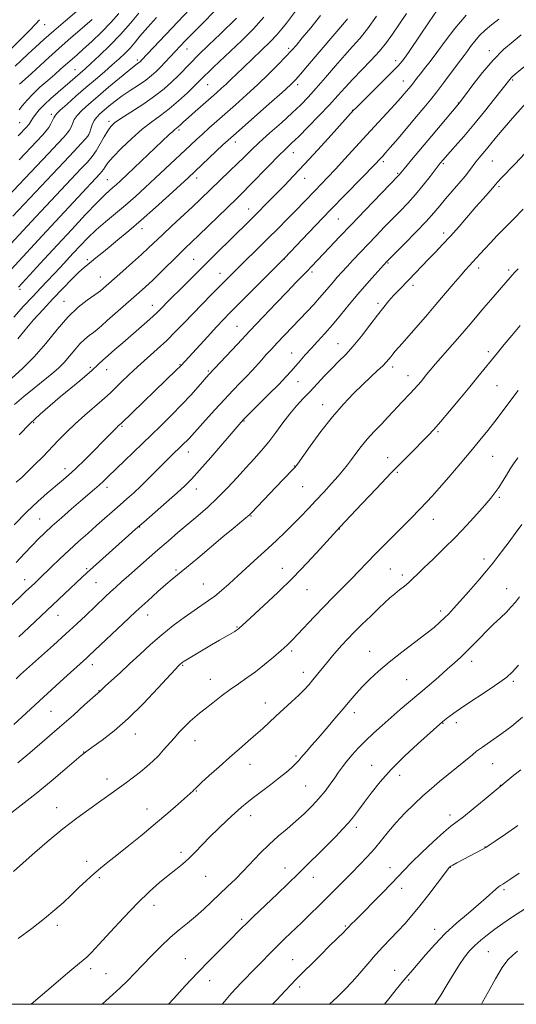
# Model space of a CAD drawing. Extents: x 2184800 to 2187700, y 284800 to 287700.
# Drawn here: x 2185550 to 2185748, y 285000 to 285392 of the extents above; entities that cross this region are included whole.
import ezdxf

# ---------------------------------------------------------------- set-up
doc = ezdxf.new("R2010")
doc.units = 0
doc.header["$MEASUREMENT"] = 0
for name, color, linetype, lineweight in [('CONTOUR INDEX', 41, 'Continuous', 13), ('CONTOUR INTERMEDIATE', 44, 'Continuous', 0), ('GRID LINE', 7, 'Continuous', 0), ('SPOT ELEVATION DTM', 2, 'Continuous', 13)]:
    doc.layers.add(name, color=color, linetype=linetype, lineweight=lineweight)

msp = doc.modelspace()

# ---------------------------------------------------------------- linework, layer by layer
at = {"layer": 'CONTOUR INDEX', "flags": 128}
for points, elevation in [([(2185549.81, 285285.447), (2185559.973, 285296.582), (2185565.249, 285302.323), (2185570.975, 285308.511), (2185576.478, 285314.394), (2185581.022, 285319.153), (2185584.087, 285322.216), (2185586.014, 285323.994), (2185587.358, 285325.146), (2185588.66, 285326.29), (2185590.385, 285327.876), (2185592.982, 285330.311), (2185609.788, 285346.234), (2185611.146, 285347.492), (2185612.045, 285348.269), (2185613.346, 285349.326), (2185614.19, 285350.079), (2185615.471, 285351.247), (2185617.423, 285353.006), (2185620.154, 285355.43), (2185628.635, 285362.886), (2185630.618, 285364.66), (2185632.422, 285366.335), (2185634.297, 285368.148), (2185636.499, 285370.298), (2185639.281, 285372.972), (2185646.496, 285379.79), (2185649.909, 285383.134), (2185652.569, 285385.948), (2185654.631, 285388.355), (2185656.398, 285390.598), (2185659.977, 285395.313)], 1150), ([(2185550.029, 285226.648), (2185554.259, 285231.019), (2185558.347, 285234.906), (2185562.326, 285238.404), (2185566.336, 285241.769), (2185574.155, 285248.246), (2185577.064, 285250.674), (2185578.815, 285252.179), (2185579.806, 285253.087), (2185580.615, 285253.868), (2185581.735, 285254.924), (2185583.324, 285256.379), (2185585.456, 285258.289), (2185588.157, 285260.672), (2185591.268, 285263.391), (2185600.904, 285271.745), (2185603.335, 285273.895), (2185605.005, 285275.444), (2185606.199, 285276.631), (2185607.316, 285277.788), (2185608.713, 285279.215), (2185616.204, 285286.734), (2185619.934, 285290.455), (2185624.053, 285294.541), (2185628.35, 285298.776), (2185641.581, 285311.753), (2185643.982, 285314.141), (2185649.481, 285319.682), (2185652.509, 285322.757), (2185655.691, 285326.012), (2185659.296, 285329.768), (2185663.659, 285334.43), (2185668.887, 285340.137), (2185674.174, 285345.971), (2185683.157, 285355.912), (2185684.12, 285356.883), (2185694.405, 285367.073), (2185698.304, 285370.971), (2185700.848, 285373.592), (2185702.439, 285375.411), (2185703.797, 285377.229), (2185705.516, 285379.701), (2185713.247, 285391.089), (2185716.172, 285395.366)], 1140), ([(2185542.477, 285376.133), (2185550.947, 285384.456), (2185554.241, 285387.759), (2185556.479, 285390.133), (2185558.155, 285391.978)], 1170), ([(2185549.999, 285336.177), (2185557.067, 285343.632), (2185559.321, 285346.042), (2185560.775, 285347.699), (2185561.78, 285349.057), (2185562.618, 285350.456), (2185563.31, 285351.801), (2185563.816, 285352.885), (2185564.188, 285353.628), (2185564.862, 285354.45), (2185566.371, 285355.897), (2185569.072, 285358.346), (2185572.635, 285361.507), (2185576.552, 285364.926), (2185580.382, 285368.212), (2185583.937, 285371.24), (2185587.092, 285373.953), (2185589.771, 285376.333), (2185592.076, 285378.519), (2185594.159, 285380.692), (2185596.151, 285382.988), (2185598.124, 285385.375), (2185600.133, 285387.777), (2185602.26, 285390.183), (2185604.713, 285392.835)], 1160), ([(2185549.901, 285146.264), (2185553.999, 285150.173), (2185575.084, 285169.997), (2185577.028, 285171.799), (2185579.477, 285174.031), (2185593.54, 285186.674), (2185596.298, 285189.119), (2185599.606, 285192.003), (2185608.683, 285199.851), (2185612.901, 285203.553), (2185616.002, 285206.4), (2185618.662, 285209.108), (2185621.875, 285212.684), (2185626.277, 285217.738), (2185637.605, 285230.873), (2185639.387, 285232.811), (2185641.64, 285235.088), (2185649.425, 285242.841), (2185653.345, 285246.803), (2185656.211, 285249.8), (2185658.271, 285252.065), (2185661.862, 285256.188), (2185663.924, 285258.526), (2185666.237, 285261.089), (2185668.826, 285263.899), (2185671.67, 285267.013), (2185674.733, 285270.5), (2185677.98, 285274.386), (2185681.378, 285278.53), (2185684.891, 285282.751), (2185688.422, 285286.831), (2185691.618, 285290.414), (2185696.396, 285295.648), (2185703.456, 285302.784), (2185707.903, 285307.327), (2185712.057, 285311.684), (2185715.144, 285315.108), (2185717.507, 285317.896), (2185719.772, 285320.607), (2185722.39, 285323.643), (2185725.114, 285326.778), (2185727.523, 285329.632), (2185729.314, 285331.921), (2185731.844, 285335.39), (2185733.115, 285336.987), (2185736.048, 285340.48), (2185740.002, 285345.283), (2185743.121, 285348.969), (2185747.296, 285353.782), (2185751.842, 285358.922)], 1130), ([(2185547.71, 285052.915), (2185555.191, 285059.495), (2185561.217, 285064.695), (2185567.455, 285069.865), (2185573.021, 285074.159), (2185577.75, 285077.568), (2185581.658, 285080.293), (2185584.815, 285082.535), (2185592.791, 285088.344), (2185595.581, 285090.398), (2185598.307, 285092.5), (2185600.855, 285094.623), (2185603.222, 285096.775), (2185605.433, 285098.977), (2185607.525, 285101.245), (2185611.688, 285105.981), (2185613.903, 285108.415), (2185616.11, 285110.729), (2185618.155, 285112.737), (2185619.97, 285114.349), (2185621.837, 285115.857), (2185624.124, 285117.648), (2185627.082, 285119.985), (2185630.489, 285122.644), (2185634.005, 285125.278), (2185637.376, 285127.643), (2185640.687, 285129.922), (2185644.11, 285132.402), (2185647.725, 285135.256), (2185651.247, 285138.208), (2185654.298, 285140.865), (2185656.657, 285142.992), (2185658.716, 285144.978), (2185661.024, 285147.369), (2185667.492, 285154.316), (2185671.261, 285158.277), (2185675.06, 285162.123), (2185678.744, 285165.779), (2185682.194, 285169.23), (2185685.363, 285172.503), (2185688.496, 285175.792), (2185691.916, 285179.333), (2185695.807, 285183.25), (2185703.456, 285190.858), (2185706.36, 285193.809), (2185712.323, 285200.007), (2185714.411, 285202.237), (2185717.257, 285205.421), (2185721.129, 285209.901), (2185725.541, 285215.094), (2185729.82, 285220.183), (2185733.452, 285224.551), (2185736.56, 285228.374), (2185739.426, 285232.027), (2185742.307, 285235.833), (2185745.365, 285239.925), (2185748.738, 285244.383)], 1120), ([(2185630.84, 285000), (2185631.795, 285001.167), (2185634.447, 285004.273), (2185636.552, 285006.596), (2185638.38, 285008.51), (2185644.248, 285014.52), (2185646.744, 285017.098), (2185649.547, 285019.972), (2185652.597, 285023.029), (2185655.828, 285026.175), (2185662.535, 285032.606), (2185665.875, 285035.859), (2185669.195, 285039.133), (2185679.189, 285049.085), (2185682.434, 285052.345), (2185685.557, 285055.522), (2185688.555, 285058.683), (2185691.433, 285061.919), (2185694.226, 285065.3), (2185697.081, 285068.813), (2185700.171, 285072.422), (2185703.604, 285076.074), (2185707.217, 285079.634), (2185710.778, 285082.945), (2185714.129, 285085.913), (2185717.398, 285088.691), (2185720.786, 285091.493), (2185730.461, 285099.379), (2185732.132, 285100.721), (2185733.25, 285101.568), (2185734.478, 285102.417), (2185736.358, 285103.689), (2185738.959, 285105.488), (2185742.229, 285107.839), (2185746.094, 285110.773), (2185750.39, 285114.337)], 1110), ([(2185734.042, 285000), (2185734.479, 285000.8), (2185736.806, 285005.086), (2185739.611, 285010.101), (2185742.332, 285014.598), (2185744.559, 285017.652), (2185746.488, 285019.606), (2185748.469, 285021.124)], 1100)]:
    msp.add_lwpolyline(points, dxfattribs=dict(at, elevation=elevation))
at = {"layer": 'CONTOUR INTERMEDIATE', "flags": 128}
for points, elevation in [([(2185548.46, 285373.438), (2185550.925, 285375.807), (2185553.611, 285378.35), (2185556.52, 285381.054), (2185559.837, 285384.064), (2185563.792, 285387.56), (2185568.436, 285391.577), (2185579.181, 285400.772)], 1168), ([(2185545.268, 285321.307), (2185561.685, 285338.641), (2185565.454, 285342.654), (2185567.784, 285345.195), (2185569.162, 285346.813), (2185570.017, 285347.994), (2185570.559, 285348.968), (2185570.939, 285349.904), (2185571.328, 285350.957), (2185571.97, 285352.231), (2185573.13, 285353.818), (2185575.032, 285355.812), (2185577.752, 285358.307), (2185581.326, 285361.403), (2185585.646, 285365.066), (2185590.026, 285368.734), (2185593.637, 285371.715), (2185595.871, 285373.507), (2185597.003, 285374.367), (2185597.53, 285374.74), (2185597.874, 285375.002), (2185598.153, 285375.25), (2185598.748, 285375.865), (2185617.99, 285396.218)], 1158), ([(2185547.498, 285313.735), (2185567.83, 285335.262), (2185571.985, 285339.686), (2185574.756, 285342.662), (2185576.444, 285344.505), (2185577.356, 285345.558), (2185577.803, 285346.274), (2185578.103, 285347.134), (2185578.519, 285348.485), (2185579.116, 285350.145), (2185579.906, 285351.801), (2185580.912, 285353.224), (2185582.189, 285354.54), (2185583.802, 285355.958), (2185585.806, 285357.642), (2185588.221, 285359.564), (2185591.06, 285361.65), (2185594.268, 285363.816), (2185597.524, 285365.952), (2185600.443, 285367.938), (2185602.751, 285369.702), (2185604.625, 285371.366), (2185606.356, 285373.098), (2185608.161, 285375.005), (2185614.156, 285381.475), (2185616.3, 285383.74), (2185617.788, 285385.267), (2185620.092, 285387.569), (2185623.475, 285390.914), (2185627.582, 285395.061)], 1156), ([(2185547.859, 285273.594), (2185551.796, 285277.874), (2185555.485, 285281.84), (2185558.635, 285285.171), (2185563.873, 285290.667), (2185566.366, 285293.338), (2185571.554, 285298.975), (2185574.348, 285301.976), (2185577.37, 285305.08), (2185580.704, 285308.254), (2185584.396, 285311.472), (2185588.325, 285314.752), (2185592.333, 285318.115), (2185596.295, 285321.582), (2185600.231, 285325.158), (2185604.199, 285328.844), (2185618.188, 285342.019), (2185620.592, 285344.261), (2185622.946, 285346.414), (2185625.545, 285348.74), (2185636.107, 285358.039), (2185640.526, 285361.993), (2185645.026, 285366.144), (2185649.332, 285370.287), (2185653.165, 285374.114), (2185656.244, 285377.29), (2185658.46, 285379.669), (2185660.381, 285381.875), (2185662.749, 285384.721), (2185666.076, 285388.771), (2185669.967, 285393.584)], 1148), ([(2185548.222, 285238.84), (2185551.842, 285241.905), (2185555.936, 285245.269), (2185563.055, 285251.025), (2185565.673, 285253.272), (2185567.951, 285255.528), (2185570.104, 285258.04), (2185572.178, 285260.609), (2185574.181, 285262.926), (2185576.111, 285264.76), (2185577.926, 285266.208), (2185579.579, 285267.446), (2185581.095, 285268.671), (2185582.802, 285270.156), (2185585.099, 285272.194), (2185597.844, 285283.364), (2185600.331, 285285.609), (2185603.071, 285288.195), (2185606.405, 285291.448), (2185613.281, 285298.231), (2185615.969, 285300.833), (2185621.579, 285306.194), (2185636.643, 285320.799), (2185639.022, 285323.131), (2185641.778, 285325.908), (2185649.587, 285333.936), (2185653.298, 285337.713), (2185656.075, 285340.454), (2185658.468, 285342.756), (2185661.3, 285345.518), (2185665.131, 285349.363), (2185669.473, 285353.816), (2185673.571, 285358.133), (2185676.895, 285361.768), (2185679.784, 285364.986), (2185682.798, 285368.254), (2185690.04, 285375.756), (2185693.455, 285379.477), (2185696.232, 285382.869), (2185698.667, 285386.229), (2185704.203, 285394.381)], 1142), ([(2185548.879, 285207.84), (2185551.047, 285209.778), (2185553.505, 285212.059), (2185556.328, 285214.851), (2185559.394, 285218.006), (2185565.632, 285224.538), (2185568.822, 285227.772), (2185572.297, 285231.08), (2185576.122, 285234.475), (2185582.962, 285240.322), (2185585.062, 285242.211), (2185586.623, 285243.733), (2185588.311, 285245.428), (2185590.656, 285247.718), (2185593.655, 285250.557), (2185597.17, 285253.779), (2185605.022, 285260.782), (2185608.841, 285264.322), (2185612.322, 285267.777), (2185615.651, 285271.251), (2185619.111, 285274.894), (2185622.865, 285278.767), (2185626.618, 285282.573), (2185635.052, 285291.019), (2185649.183, 285304.971), (2185653.07, 285308.86), (2185656.663, 285312.494), (2185659.893, 285315.801), (2185667.673, 285323.906), (2185672.748, 285329.166), (2185675.892, 285332.501), (2185679.679, 285336.605), (2185688.302, 285346.028), (2185699.561, 285358.231), (2185701.805, 285360.714), (2185703.319, 285362.437), (2185705.177, 285364.625), (2185705.882, 285365.484), (2185706.575, 285366.366), (2185708.346, 285368.689), (2185709.66, 285370.342), (2185711.404, 285372.477), (2185713.623, 285375.261), (2185716.345, 285378.878), (2185719.601, 285383.405), (2185723.442, 285388.503), (2185727.921, 285393.729)], 1138), ([(2185549.63, 285345.677), (2185553.172, 285349.397), (2185553.645, 285349.944), (2185553.988, 285350.424), (2185554.767, 285351.746), (2185555.456, 285352.804), (2185556.507, 285354.242), (2185558.018, 285356.054), (2185560.078, 285358.211), (2185562.695, 285360.644), (2185565.534, 285363.125), (2185570.308, 285367.218), (2185576.25, 285372.401), (2185578.613, 285374.531), (2185582.026, 285377.688), (2185586.124, 285381.65), (2185590.382, 285386.065), (2185594.313, 285390.549), (2185597.602, 285394.595)], 1162), ([(2185549.985, 285356.125), (2185551.372, 285357.861), (2185553.154, 285359.961), (2185555.457, 285362.386), (2185558.315, 285365.061), (2185561.385, 285367.756), (2185564.233, 285370.206), (2185566.524, 285372.21), (2185573.084, 285378.033), (2185575.533, 285380.24), (2185578.909, 285383.354), (2185582.784, 285387.055), (2185586.562, 285390.881), (2185589.746, 285394.424)], 1164), ([(2185546.72, 285302.685), (2185551.675, 285308.069), (2185554.957, 285311.613), (2185558.718, 285315.65), (2185562.822, 285320.033), (2185574.61, 285332.536), (2185577.167, 285335.286), (2185579.069, 285337.521), (2185580.687, 285339.798), (2185582.307, 285342.498), (2185583.877, 285345.304), (2185585.26, 285347.72), (2185586.454, 285349.437), (2185587.99, 285350.877), (2185590.534, 285352.649), (2185594.494, 285355.191), (2185599.244, 285358.265), (2185603.898, 285361.468), (2185607.755, 285364.463), (2185610.845, 285367.194), (2185613.381, 285369.675), (2185618.089, 285374.542), (2185621.292, 285377.784), (2185625.52, 285381.945), (2185629.982, 285386.274), (2185636.501, 285392.582)], 1154), ([(2185546.778, 285292.47), (2185559.139, 285305.924), (2185564.471, 285311.683), (2185582.298, 285330.785), (2185582.973, 285331.578), (2185583.547, 285332.386), (2185584.207, 285333.427), (2185585.359, 285334.996), (2185587.466, 285337.412), (2185590.801, 285340.821), (2185594.883, 285344.696), (2185599.044, 285348.338), (2185602.778, 285351.256), (2185606.237, 285353.783), (2185609.734, 285356.459), (2185613.443, 285359.634), (2185616.989, 285362.896), (2185619.855, 285365.644), (2185621.7, 285367.459), (2185623.937, 285369.715), (2185625.346, 285371.095), (2185627.393, 285373.049), (2185634.206, 285379.427), (2185638.692, 285383.729), (2185643.252, 285388.363), (2185647.461, 285393.03)], 1152), ([(2185547.073, 285249.31), (2185551.362, 285253.051), (2185556.056, 285257.732), (2185560.669, 285263.115), (2185565.114, 285268.62), (2185569.406, 285273.583), (2185573.497, 285277.474), (2185577.089, 285280.301), (2185581.469, 285283.36), (2185582.396, 285284.073), (2185591.325, 285291.892), (2185595.156, 285295.277), (2185598.728, 285298.485), (2185601.564, 285301.112), (2185607.049, 285306.331), (2185610.835, 285309.875), (2185618.976, 285317.467), (2185622.196, 285320.514), (2185633.952, 285331.756), (2185636.963, 285334.671), (2185639.627, 285337.307), (2185642.336, 285339.967), (2185645.623, 285343.069), (2185649.811, 285346.867), (2185654.395, 285350.973), (2185658.662, 285354.839), (2185662.117, 285358.104), (2185665.13, 285361.181), (2185668.289, 285364.669), (2185672.002, 285368.956), (2185675.952, 285373.564), (2185679.644, 285377.803), (2185682.748, 285381.237), (2185685.592, 285384.461), (2185688.669, 285388.325), (2185692.277, 285393.343)], 1144), ([(2185548.076, 285190.877), (2185553.055, 285196.023), (2185557.43, 285200.196), (2185561.129, 285203.44), (2185566.92, 285208.251), (2185569.536, 285210.525), (2185572.525, 285213.284), (2185576.144, 285216.786), (2185579.959, 285220.569), (2185583.36, 285223.994), (2185588.734, 285229.499), (2185589.499, 285230.248), (2185590.576, 285231.222), (2185612.858, 285252.649), (2185613.955, 285253.728), (2185614.512, 285254.299), (2185625.074, 285265.888), (2185628.576, 285269.686), (2185631.318, 285272.596), (2185633.948, 285275.291), (2185655.685, 285297.018), (2185662.672, 285304.414), (2185667.982, 285310.005), (2185673.96, 285316.244), (2185679.946, 285322.414), (2185692.034, 285334.779), (2185693.364, 285336.174), (2185694.744, 285337.675), (2185695.833, 285338.903), (2185697.781, 285341.15), (2185700.84, 285344.718), (2185708.107, 285353.255), (2185711.116, 285356.828), (2185713.724, 285360.008), (2185716.29, 285363.276), (2185719.055, 285366.941), (2185724.132, 285373.783), (2185725.852, 285376.038), (2185727.156, 285377.718), (2185728.365, 285379.327), (2185729.75, 285381.253), (2185731.384, 285383.421), (2185733.288, 285385.644), (2185735.488, 285387.786), (2185738.018, 285389.934), (2185740.914, 285392.225)], 1136), ([(2185549.483, 285264.907), (2185552.377, 285268.533), (2185555.772, 285272.497), (2185559.531, 285276.662), (2185563.471, 285280.878), (2185567.379, 285284.967), (2185570.948, 285288.611), (2185573.845, 285291.463), (2185575.872, 285293.318), (2185577.368, 285294.552), (2185578.807, 285295.687), (2185580.598, 285297.162), (2185582.896, 285299.082), (2185585.79, 285301.468), (2185589.359, 285304.36), (2185593.64, 285307.876), (2185598.659, 285312.151), (2185604.289, 285317.151), (2185609.801, 285322.17), (2185617.255, 285329.064), (2185631.134, 285342.107), (2185633.236, 285344.052), (2185635.298, 285345.899), (2185649.61, 285358.487), (2185654.762, 285363.045), (2185658.003, 285365.973), (2185660.04, 285367.992), (2185662.036, 285370.243), (2185664.868, 285373.564), (2185680.277, 285391.837), (2185680.686, 285392.358)], 1146), ([(2185550.164, 285366.314), (2185551.155, 285367.24), (2185554.89, 285370.578), (2185561.874, 285376.913), (2185565.835, 285380.464), (2185569.588, 285383.758), (2185576.205, 285389.515), (2185579.045, 285392.063)], 1166), ([(2185548.771, 285175.939), (2185552.164, 285179.48), (2185555.096, 285182.574), (2185557.649, 285185.198), (2185560.196, 285187.677), (2185563.179, 285190.426), (2185566.874, 285193.71), (2185570.878, 285197.202), (2185574.619, 285200.426), (2185580.032, 285205.051), (2185581.937, 285206.721), (2185583.605, 285208.261), (2185585.508, 285210.098), (2185591.971, 285216.397), (2185606.232, 285230.198), (2185610.706, 285234.583), (2185614.784, 285238.714), (2185618.357, 285242.525), (2185621.298, 285245.802), (2185625.564, 285250.67), (2185636.926, 285262.836), (2185641.899, 285268.122), (2185647.204, 285273.725), (2185652.347, 285279.126), (2185656.813, 285283.785), (2185660.222, 285287.31), (2185664.691, 285291.897), (2185666.377, 285293.657), (2185673.523, 285301.269), (2185677.464, 285305.44), (2185682.271, 285310.478), (2185687.779, 285316.197), (2185700.938, 285329.764), (2185701.293, 285330.151), (2185703.285, 285332.626), (2185704.495, 285334.101), (2185706.185, 285336.128), (2185714.225, 285345.633), (2185725.284, 285358.834), (2185725.984, 285359.771), (2185727.66, 285362.036), (2185730.626, 285366.01), (2185734.505, 285370.97), (2185738.754, 285375.921), (2185742.888, 285380.056), (2185746.664, 285383.332), (2185749.901, 285385.895)], 1134), ([(2185545.953, 285157.83), (2185552.614, 285164.29), (2185556.251, 285167.712), (2185557.898, 285169.284), (2185562.92, 285174.159), (2185566.277, 285177.397), (2185569.921, 285180.824), (2185573.644, 285184.202), (2185577.327, 285187.46), (2185580.869, 285190.571), (2185590.185, 285198.819), (2185592.914, 285201.211), (2185595.609, 285203.607), (2185598.424, 285206.214), (2185601.445, 285209.151), (2185609.674, 285217.382), (2185615.773, 285223.325), (2185616.75, 285224.314), (2185617.677, 285225.306), (2185624.141, 285232.516), (2185627.927, 285236.685), (2185631.759, 285240.825), (2185635.149, 285244.376), (2185638.06, 285247.365), (2185640.57, 285249.966), (2185642.761, 285252.332), (2185646.58, 285256.608), (2185648.422, 285258.637), (2185650.422, 285260.792), (2185652.759, 285263.274), (2185664.623, 285275.763), (2185667.287, 285278.609), (2185669.624, 285281.187), (2185671.607, 285283.487), (2185674.972, 285287.528), (2185676.636, 285289.446), (2185678.461, 285291.471), (2185680.57, 285293.759), (2185683.054, 285296.422), (2185685.862, 285299.406), (2185688.913, 285302.615), (2185692.118, 285305.95), (2185695.382, 285309.314), (2185701.713, 285315.785), (2185704.755, 285318.983), (2185707.804, 285322.393), (2185710.86, 285326.076), (2185713.626, 285329.577), (2185717.674, 285334.818), (2185718.818, 285336.169), (2185719.586, 285337.054), (2185723.623, 285341.642), (2185726.995, 285345.532), (2185730.961, 285350.231), (2185735.207, 285355.428), (2185739.204, 285360.426), (2185745.299, 285368.154), (2185745.87, 285368.797), (2185746.478, 285369.363), (2185747.494, 285370.221), (2185751.981, 285373.975)], 1132), ([(2185548.809, 285129.623), (2185550.56, 285131.232), (2185563.654, 285142.985), (2185568.637, 285147.505), (2185572.94, 285151.471), (2185576.527, 285154.831), (2185584.316, 285162.205), (2185586.394, 285164.146), (2185588.479, 285166.06), (2185590.813, 285168.162), (2185593.654, 285170.687), (2185605.274, 285180.88), (2185609.304, 285184.397), (2185613.245, 285187.807), (2185617.163, 285191.144), (2185621.111, 285194.463), (2185625.081, 285197.889), (2185629.048, 285201.565), (2185632.975, 285205.561), (2185636.768, 285209.66), (2185640.317, 285213.57), (2185643.551, 285217.099), (2185646.544, 285220.445), (2185649.407, 285223.903), (2185652.228, 285227.666), (2185655.015, 285231.514), (2185657.749, 285235.122), (2185660.43, 285238.266), (2185663.11, 285241.128), (2185665.855, 285243.989), (2185671.599, 285250.176), (2185674.451, 285253.159), (2185677.217, 285255.89), (2185680.021, 285258.693), (2185683.028, 285261.995), (2185686.322, 285266.047), (2185689.647, 285270.388), (2185692.666, 285274.377), (2185695.135, 285277.532), (2185697.195, 285280.006), (2185699.081, 285282.109), (2185700.998, 285284.122), (2185705.262, 285288.486), (2185707.709, 285291.052), (2185710.321, 285293.814), (2185713.018, 285296.643), (2185715.75, 285299.464), (2185718.609, 285302.441), (2185721.717, 285305.796), (2185725.127, 285309.646), (2185731.883, 285317.469), (2185734.677, 285320.674), (2185738.533, 285325.075), (2185739.596, 285326.344), (2185740.546, 285327.457), (2185741.927, 285328.94), (2185747.374, 285334.504), (2185751.447, 285338.784)], 1128), ([(2185547.918, 285111.445), (2185552.813, 285115.96), (2185558.117, 285120.824), (2185567.816, 285129.658), (2185576.922, 285137.893), (2185577.953, 285138.846), (2185591.239, 285151.43), (2185596.471, 285156.332), (2185601.185, 285160.683), (2185605.193, 285164.306), (2185608.425, 285167.147), (2185610.957, 285169.281), (2185616.641, 285173.929), (2185621.095, 285177.646), (2185631.146, 285186.083), (2185635.184, 285189.442), (2185640.285, 285193.659), (2185641.531, 285194.731), (2185642.527, 285195.697), (2185652.264, 285205.884), (2185658.729, 285212.592), (2185659.742, 285213.695), (2185660.809, 285215.07), (2185665.933, 285222.253), (2185670.141, 285227.984), (2185674.701, 285233.833), (2185679.09, 285238.933), (2185683.151, 285243.213), (2185686.821, 285246.802), (2185690.031, 285249.809), (2185692.704, 285252.271), (2185694.759, 285254.208), (2185696.171, 285255.664), (2185697.144, 285256.798), (2185697.935, 285257.796), (2185698.772, 285258.828), (2185699.754, 285259.997), (2185702.431, 285263.101), (2185712.527, 285274.657), (2185715.947, 285278.627), (2185722.757, 285286.65), (2185725.577, 285289.935), (2185727.706, 285292.324), (2185730.674, 285295.517), (2185733.548, 285298.738), (2185735.389, 285300.767), (2185737.668, 285303.195), (2185740.365, 285306), (2185743.424, 285309.132), (2185746.818, 285312.578), (2185750.632, 285316.476)], 1126), ([(2185549.492, 285096.112), (2185554.221, 285100.125), (2185560.075, 285105.112), (2185566.14, 285110.339), (2185571.605, 285115.147), (2185576.085, 285119.155), (2185582.382, 285124.821), (2185583.023, 285125.426), (2185584.439, 285126.73), (2185590.185, 285131.98), (2185593.998, 285135.508), (2185598.066, 285139.312), (2185602.328, 285143.222), (2185606.777, 285147.085), (2185611.346, 285150.746), (2185615.748, 285154.036), (2185619.636, 285156.78), (2185625.433, 285160.688), (2185627.94, 285162.537), (2185630.623, 285164.772), (2185633.63, 285167.454), (2185637.071, 285170.581), (2185645.091, 285177.819), (2185649.072, 285181.455), (2185652.664, 285184.82), (2185655.927, 285187.968), (2185659.002, 285191.017), (2185662.016, 285194.075), (2185665.041, 285197.213), (2185668.137, 285200.497), (2185671.31, 285203.929), (2185674.345, 285207.278), (2185676.978, 285210.251), (2185679.034, 285212.663), (2185680.716, 285214.757), (2185682.321, 285216.88), (2185684.106, 285219.311), (2185686.175, 285222.039), (2185688.592, 285224.983), (2185691.356, 285228.04), (2185694.204, 285231.017), (2185696.808, 285233.703), (2185698.932, 285235.949), (2185702.353, 285239.657), (2185705.729, 285243.215), (2185707.321, 285244.921), (2185708.741, 285246.514), (2185710.001, 285247.992), (2185712.23, 285250.7), (2185713.652, 285252.401), (2185715.819, 285254.931), (2185726.383, 285267.076), (2185729.556, 285270.781), (2185735.021, 285277.218), (2185737.758, 285280.405), (2185745.436, 285289.285), (2185746.35, 285290.321), (2185747.257, 285291.301), (2185748.695, 285292.778)], 1124), ([(2185545.334, 285074.972), (2185550.875, 285079.213), (2185556.758, 285083.899), (2185562.734, 285088.853), (2185568.162, 285093.469), (2185574.674, 285099.053), (2185575.71, 285099.91), (2185576.512, 285100.507), (2185577.483, 285101.21), (2185579.537, 285102.674), (2185583.047, 285105.21), (2185587.801, 285108.914), (2185593.441, 285113.834), (2185599.518, 285119.805), (2185605.226, 285125.816), (2185612.208, 285133.415), (2185613.311, 285134.587), (2185614.283, 285135.508), (2185614.594, 285135.778), (2185614.981, 285136.074), (2185615.768, 285136.591), (2185617.342, 285137.562), (2185619.941, 285139.131), (2185623.214, 285141.084), (2185626.659, 285143.118), (2185629.832, 285144.967), (2185635.855, 285148.449), (2185636.592, 285148.896), (2185637.009, 285149.172), (2185637.325, 285149.408), (2185637.658, 285149.69), (2185640.288, 285152.128), (2185647.459, 285158.721), (2185653.011, 285163.94), (2185659.014, 285169.824), (2185664.802, 285175.834), (2185669.838, 285181.292), (2185677.832, 285190.119), (2185681.864, 285194.401), (2185686.515, 285199.313), (2185692.305, 285205.397), (2185698.18, 285211.52), (2185703.265, 285216.745), (2185707.392, 285220.931), (2185710.574, 285224.132), (2185712.939, 285226.534), (2185715.083, 285228.827), (2185717.719, 285231.832), (2185721.327, 285236.091), (2185725.453, 285241.035), (2185729.408, 285245.822), (2185732.67, 285249.809), (2185740.416, 285259.381), (2185743.13, 285262.708), (2185746.109, 285266.314), (2185749.442, 285270.279)], 1122), ([(2185549.637, 285026.18), (2185555.09, 285030.229), (2185560.113, 285034.153), (2185564.219, 285037.563), (2185567.625, 285040.588), (2185570.724, 285043.487), (2185573.82, 285046.444), (2185576.873, 285049.335), (2185579.755, 285051.961), (2185582.446, 285054.24), (2185585.346, 285056.557), (2185588.965, 285059.416), (2185593.627, 285063.159), (2185598.932, 285067.492), (2185604.297, 285071.96), (2185609.194, 285076.14), (2185613.309, 285079.726), (2185619.239, 285084.996), (2185619.715, 285085.448), (2185620.107, 285085.842), (2185620.919, 285086.625), (2185622.674, 285088.26), (2185625.705, 285091.036), (2185629.602, 285094.558), (2185633.761, 285098.257), (2185637.677, 285101.665), (2185641.207, 285104.709), (2185644.303, 285107.417), (2185646.98, 285109.85), (2185652.208, 285114.705), (2185658.485, 285120.386), (2185661.362, 285123.076), (2185663.629, 285125.358), (2185665.417, 285127.33), (2185666.971, 285129.167), (2185673.144, 285136.701), (2185674.782, 285138.669), (2185676.539, 285140.726), (2185678.48, 285142.92), (2185680.729, 285145.353), (2185683.428, 285148.14), (2185686.622, 285151.311), (2185689.977, 285154.567), (2185693.063, 285157.525), (2185695.567, 285159.902), (2185697.639, 285161.807), (2185699.546, 285163.451), (2185701.487, 285165.007), (2185703.405, 285166.517), (2185705.173, 285167.985), (2185706.773, 285169.478), (2185708.6, 285171.297), (2185711.155, 285173.804), (2185714.774, 285177.249), (2185719.139, 285181.425), (2185723.766, 285186.017), (2185728.211, 285190.691), (2185732.176, 285195.062), (2185735.401, 285198.729), (2185737.733, 285201.445), (2185739.445, 285203.587), (2185740.918, 285205.684), (2185742.45, 285208.122), (2185744.011, 285210.713), (2185745.491, 285213.124), (2185746.874, 285215.202), (2185748.52, 285217.513)], 1118), ([(2185554.826, 285000), (2185558.41, 285003.108), (2185563.722, 285007.683), (2185568.464, 285011.716), (2185571.827, 285014.505), (2185575.571, 285017.533), (2185576.947, 285018.755), (2185578.789, 285020.612), (2185581.752, 285023.802), (2185586.237, 285028.722), (2185591.631, 285034.569), (2185597.071, 285040.239), (2185601.851, 285044.858), (2185605.917, 285048.462), (2185609.373, 285051.315), (2185612.34, 285053.684), (2185614.993, 285055.845), (2185617.523, 285058.074), (2185620.107, 285060.6), (2185625.964, 285066.615), (2185629.395, 285070.01), (2185632.865, 285073.331), (2185635.98, 285076.213), (2185638.497, 285078.428), (2185640.787, 285080.301), (2185643.372, 285082.296), (2185650.163, 285087.454), (2185653.559, 285090.098), (2185656.387, 285092.408), (2185658.592, 285094.326), (2185660.207, 285095.848), (2185661.312, 285097.018), (2185662.19, 285098.061), (2185663.171, 285099.249), (2185664.549, 285100.837), (2185666.466, 285103.011), (2185669.028, 285105.939), (2185672.241, 285109.669), (2185675.725, 285113.76), (2185679.006, 285117.651), (2185681.747, 285120.93), (2185684.181, 285123.777), (2185686.682, 285126.524), (2185689.588, 285129.455), (2185693.087, 285132.675), (2185697.33, 285136.245), (2185702.317, 285140.141), (2185707.437, 285144.011), (2185711.928, 285147.422), (2185715.225, 285150.058), (2185717.556, 285152.086), (2185719.347, 285153.792), (2185721.014, 285155.48), (2185722.942, 285157.54), (2185725.504, 285160.379), (2185728.902, 285164.217), (2185732.644, 285168.512), (2185736.067, 285172.531), (2185738.691, 285175.746), (2185740.78, 285178.437), (2185745.041, 285184.091), (2185747.52, 285187.426), (2185750.076, 285190.986)], 1116), ([(2185583.106, 285000), (2185584.572, 285001.334), (2185587.35, 285003.864), (2185590.269, 285006.591), (2185593.108, 285009.37), (2185595.996, 285012.309), (2185602.691, 285019.265), (2185606.459, 285023.074), (2185610.195, 285026.626), (2185613.704, 285029.655), (2185617.03, 285032.35), (2185620.275, 285035.011), (2185623.518, 285037.871), (2185626.745, 285040.872), (2185633.019, 285046.839), (2185636.109, 285049.836), (2185639.266, 285053.038), (2185645.97, 285060.162), (2185649.495, 285063.667), (2185653.1, 285066.878), (2185656.704, 285069.886), (2185660.214, 285072.847), (2185663.542, 285075.881), (2185666.619, 285078.952), (2185669.38, 285081.987), (2185671.779, 285084.915), (2185673.847, 285087.67), (2185675.629, 285090.188), (2185677.202, 285092.446), (2185678.747, 285094.59), (2185680.471, 285096.809), (2185682.546, 285099.254), (2185685.006, 285101.935), (2185687.847, 285104.823), (2185691.046, 285107.883), (2185694.504, 285111.043), (2185698.103, 285114.223), (2185701.751, 285117.368), (2185713.22, 285127.099), (2185717.035, 285130.37), (2185720.468, 285133.354), (2185723.34, 285135.913), (2185725.834, 285138.228), (2185728.223, 285140.559), (2185730.728, 285143.105), (2185733.369, 285145.814), (2185736.116, 285148.571), (2185738.913, 285151.269), (2185741.596, 285153.819), (2185743.976, 285156.142), (2185745.931, 285158.201), (2185747.61, 285160.142), (2185749.228, 285162.155)], 1114), ([(2185609.411, 285000), (2185611.546, 285002.339), (2185616.139, 285007.326), (2185621.045, 285012.543), (2185625.707, 285017.342), (2185629.886, 285021.536), (2185633.422, 285025.056), (2185638.574, 285030.262), (2185640.757, 285032.446), (2185643.087, 285034.708), (2185645.766, 285037.257), (2185652.809, 285043.919), (2185657.045, 285047.962), (2185661.372, 285052.153), (2185665.526, 285056.254), (2185669.4, 285060.136), (2185676.063, 285066.861), (2185678.795, 285069.685), (2185681.133, 285072.251), (2185683.14, 285074.683), (2185685.093, 285077.266), (2185687.323, 285080.323), (2185690.129, 285084.102), (2185693.686, 285088.547), (2185698.139, 285093.522), (2185703.439, 285098.797), (2185708.775, 285103.753), (2185718.707, 285112.608), (2185719.228, 285113.019), (2185720.153, 285113.717), (2185721.67, 285114.828), (2185724.032, 285116.5), (2185727.508, 285118.89), (2185737.104, 285125.349), (2185741.33, 285128.226), (2185744.125, 285130.262), (2185746.233, 285132.189), (2185748.761, 285135.019)], 1112), ([(2185650.838, 285000), (2185652.549, 285001.843), (2185655.854, 285005.323), (2185658.214, 285007.774), (2185660.216, 285009.816), (2185669.99, 285019.623), (2185673.602, 285023.222), (2185679.357, 285028.882), (2185680.095, 285029.629), (2185681.262, 285030.867), (2185682.239, 285031.881), (2185683.886, 285033.557), (2185694.47, 285044.203), (2185698.203, 285048.042), (2185700.905, 285050.934), (2185703.237, 285053.452), (2185706.17, 285056.451), (2185710.333, 285060.477), (2185714.997, 285064.837), (2185719.093, 285068.532), (2185721.905, 285070.899), (2185726.861, 285074.698), (2185730.764, 285077.832), (2185735.088, 285081.378), (2185746.978, 285091.208), (2185749.688, 285093.394)], 1108), ([(2185673.536, 285000), (2185676.601, 285002.876), (2185679.713, 285005.934), (2185682.589, 285008.976), (2185685.616, 285012.397), (2185688.768, 285016.049), (2185691.916, 285019.649), (2185694.954, 285022.979), (2185700.715, 285029.079), (2185703.505, 285032.098), (2185706.402, 285035.391), (2185709.583, 285039.233), (2185713.093, 285043.709), (2185716.464, 285048.137), (2185721.309, 285054.574), (2185721.446, 285054.692), (2185721.838, 285054.941), (2185722.723, 285055.444), (2185724.259, 285056.28), (2185734.59, 285061.789), (2185735.751, 285062.448), (2185737.122, 285063.328), (2185739.581, 285064.988), (2185743.667, 285067.771), (2185748.568, 285071.161)], 1106), ([(2185695.47, 285000), (2185697.675, 285002.813), (2185700.114, 285005.894), (2185701.85, 285008.058), (2185703.066, 285009.534), (2185704.093, 285010.731), (2185706.769, 285013.788), (2185708.901, 285016.287), (2185711.814, 285019.728), (2185715.443, 285023.826), (2185719.661, 285028.176), (2185724.279, 285032.409), (2185728.854, 285036.303), (2185732.88, 285039.671), (2185735.969, 285042.367), (2185739.744, 285045.824), (2185740.821, 285046.719), (2185741.666, 285047.307), (2185742.533, 285047.844), (2185743.722, 285048.606), (2185745.722, 285049.955), (2185749.072, 285052.271)], 1104), ([(2185715.483, 285000), (2185717.906, 285003.691), (2185720.458, 285007.853), (2185722.962, 285012.031), (2185725.291, 285015.789), (2185727.374, 285018.811), (2185729.361, 285021.263), (2185731.453, 285023.432), (2185733.816, 285025.561), (2185736.46, 285027.71), (2185739.354, 285029.893), (2185742.556, 285032.174), (2185746.463, 285034.803), (2185751.558, 285038.082)], 1102)]:
    msp.add_lwpolyline(points, dxfattribs=dict(at, elevation=elevation))
at = {"layer": 'GRID LINE', "flags": 128}
msp.add_lwpolyline([(2185000, 285000), (2187500, 285000), (2187500, 287500), (2185000, 287500), (2185000, 285000)], dxfattribs=at)
at = {"layer": 'SPOT ELEVATION DTM'}
for p in [(2185560.13, 285390.05, 1169.25), (2185616.87, 285380.34, 1155.25), (2185657.36, 285380.57, 1148.34), (2185737.26, 285379.66, 1134.52), (2185597.02, 285375.93, 1158.35), (2185699.95, 285375.7, 1140.5), (2185572.25, 285372.09, 1162.82), (2185625.1, 285366.11, 1151.11), (2185660.85, 285366.12, 1145.61), (2185702.98, 285367.51, 1138.74), (2185746.49, 285367.95, 1131.79), (2185724.9, 285358.82, 1134.06), (2185562.87, 285354.32, 1160.38), (2185682.74, 285355.86, 1140.05), (2185550.28, 285350.97, 1162.94), (2185585.82, 285351.52, 1154.37), (2185613.62, 285348, 1149.7), (2185577.51, 285345.97, 1156.07), (2185636.1, 285343.24, 1145.41), (2185659.12, 285338.97, 1141.28), (2185695, 285335.49, 1135.68), (2185718.88, 285334.68, 1131.79), (2185738.42, 285335.77, 1129.05), (2185700.74, 285330.81, 1134.17), (2185585.12, 285328.31, 1150.9), (2185620.73, 285329, 1145.45), (2185663.65, 285328.81, 1139.28), (2185740.99, 285325.49, 1127.73), (2185641.42, 285316.58, 1140.7), (2185677.08, 285312.64, 1135.01), (2185598.93, 285308.81, 1145.44), (2185719.07, 285306.99, 1128.44), (2185577.17, 285296.41, 1146.3), (2185619.51, 285296.51, 1140.89), (2185655.61, 285296.72, 1135.97), (2185666.64, 285291.54, 1133.68), (2185696.92, 285295.16, 1129.86), (2185732.93, 285293.09, 1125.52), (2185744.89, 285292.33, 1124.31), (2185582.33, 285289.49, 1144.77), (2185629.97, 285291, 1138.69), (2185550.4, 285284.65, 1149.72), (2185706.82, 285286.26, 1127.55), (2185567.84, 285279.81, 1144.76), (2185603.1, 285278.27, 1140.64), (2185692.9, 285279.04, 1128.35), (2185636.75, 285269.85, 1134.87), (2185676.94, 285262.94, 1128.83), (2185658.57, 285259.3, 1130.76), (2185736.79, 285259.78, 1122.37), (2185578.36, 285253.6, 1140.25), (2185584.87, 285252.63, 1139.27), (2185614.06, 285254.67, 1136.11), (2185698.74, 285253.73, 1125.56), (2185625.39, 285252.14, 1134.2), (2185704.87, 285250.24, 1124.66), (2185660.99, 285247.93, 1129.2), (2185740.31, 285246.24, 1121.01), (2185670.91, 285238.66, 1126.65), (2185555.76, 285231.5, 1139.79), (2185591.03, 285230.03, 1135.8), (2185639.47, 285232.18, 1129.9), (2185716.74, 285227.98, 1121.8), (2185617.36, 285219.85, 1131.38), (2185696.73, 285217.66, 1122.64), (2185738.49, 285218.21, 1119.06), (2185568.33, 285213.23, 1136.54), (2185659.56, 285214.26, 1126.07), (2185700.54, 285211.76, 1121.8), (2185584.98, 285205.83, 1133.53), (2185662.82, 285206.07, 1125.1), (2185620.59, 285205.17, 1129.35), (2185741.23, 285201.83, 1117.75), (2185642.37, 285194.42, 1125.89), (2185558.23, 285193.24, 1134.91), (2185597.96, 285189.96, 1129.91), (2185714.91, 285193.05, 1119.27), (2185677.44, 285189.27, 1121.96), (2185735.09, 285177.28, 1116.48), (2185576.89, 285173.49, 1130.23), (2185612.51, 285172.88, 1126.23), (2185654.75, 285173.58, 1122.73), (2185697.79, 285173.27, 1119.02), (2185702.53, 285170.9, 1118.4), (2185552.18, 285169.05, 1132.67), (2185580.63, 285167.82, 1129.05), (2185623.3, 285167.35, 1124.89), (2185664.59, 285165.09, 1121.18), (2185744.08, 285165.41, 1114.72), (2185565.53, 285154.8, 1129.2), (2185601.23, 285154.97, 1125.31), (2185717.87, 285156.52, 1116.39), (2185636.73, 285150.27, 1122.12), (2185658.5, 285140.59, 1119.67), (2185689.6, 285140.5, 1116.75), (2185579.2, 285135.25, 1125.45), (2185615.18, 285134.93, 1121.85), (2185730.17, 285136.58, 1113.48), (2185663.17, 285132.1, 1118.58), (2185626.11, 285129.35, 1120.8), (2185704.33, 285129.27, 1115.02), (2185746.73, 285128.6, 1111.71), (2185581.8, 285124.91, 1124.06), (2185648.05, 285120, 1118.67), (2185562.69, 285116.66, 1125.03), (2185683.49, 285116.06, 1115.47), (2185718.7, 285111.84, 1111.92), (2185724.06, 285112.06, 1111.57), (2185596.23, 285107.66, 1121.32), (2185620.01, 285104.89, 1119.26), (2185575.73, 285100.5, 1122.05), (2185641.96, 285095.58, 1117.32), (2185660.26, 285098.91, 1116.26), (2185738.51, 285095.84, 1109.12), (2185690.4, 285095.08, 1112.79), (2185585.03, 285089.74, 1120.54), (2185701.51, 285091.21, 1111.37), (2185620.51, 285084.96, 1117.91), (2185664.07, 285086.97, 1115), (2185741.58, 285087.15, 1108.04), (2185564.95, 285078.22, 1120.69), (2185600.93, 285077.77, 1118.72), (2185642.23, 285075.09, 1115.41), (2185721.53, 285075.39, 1108.54), (2185684.24, 285070.44, 1111.57), (2185614.42, 285060.44, 1116.38), (2185735.46, 285062.59, 1106.04), (2185576.9, 285056.96, 1118.51), (2185655.88, 285054.25, 1112.71), (2185697.7, 285054.41, 1108.7), (2185721.63, 285054.56, 1105.96), (2185581.95, 285050.38, 1117.73), (2185624.3, 285050.95, 1115.13), (2185667.1, 285050.54, 1111.34), (2185702.26, 285046.2, 1107.43), (2185742.97, 285045.62, 1103.74), (2185603.69, 285039.45, 1115.43), (2185638.61, 285033.81, 1112.32), (2185565.16, 285031.49, 1117.56), (2185679.89, 285031.12, 1108.15), (2185715.48, 285029.85, 1104.58), (2185736.82, 285021.01, 1101.03), (2185616.15, 285018.12, 1112.86), (2185658.88, 285017.71, 1108.89), (2185578.46, 285014.25, 1115.62), (2185699.51, 285013.52, 1104.7), (2185584.6, 285012.25, 1114.89), (2185625.91, 285009.46, 1111.3), (2185705.07, 285009.73, 1103.81), (2185661.72, 285006.88, 1107.57)]:
    msp.add_point(p, dxfattribs=at)

doc.saveas('drawing.dxf')
